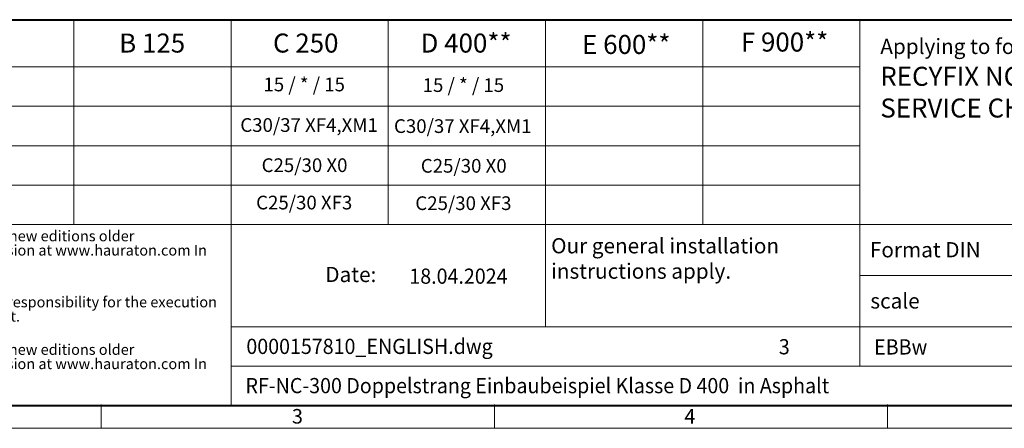
# Model space of a CAD drawing. Units: millimetres. Extents: x 0 to 6257, y 0 to 2100.
# Drawn here: x 860 to 2156, y 0 to 537 of the extents above; entities that cross this region are included whole.
import ezdxf

# ---------------------------------------------------------------- set-up
doc = ezdxf.new("R2010")
doc.units = ezdxf.units.MM
doc.header["$LTSCALE"] = 0.5
doc.linetypes.add('DOT2', pattern=[0.635, 0, -0.635])
doc.layers.get('0').update_dxf_attribs({"lineweight": 40, "plot": 0})
doc.layers.add('HAURATON_Frame_LOGO', color=1, linetype='Continuous', lineweight=20)
doc.layers.add('HAURATON_Text', color=40, linetype='Continuous')
doc.layers.add('HAURATON_Text_Macro', color=112, linetype='Continuous')
doc.styles.add('Hauraton_Platzhalter', font='arial.ttf', dxfattribs={"width": 0.948})
doc.styles.add('Hauraton_Platzhalter_Fett', font='arialbd.ttf', dxfattribs={"width": 0.948})

# ---------------------------------------------------------------- blocks, each defined once
blk = doc.blocks.new('WBLOCK_FrameLogo_M15zu1')
at = {"linetype": 'Continuous', "lineweight": 40}
for p, q in [((46.6, 805.6), (4408.4, 805.6)), ((46.6, 45), (4408.4, 45))]:
    blk.add_line(p, q, dxfattribs=at)
at = {"linetype": 'Continuous'}
for p, q in [((1397, 805.6), (1397, 402)), ((1707.5, 805.6), (1707.5, 45)), ((2017.9, 805.6), (2017.9, 402)), ((2328.4, 805.6), (2328.4, 200.2)), ((2638.9, 805.6), (2638.9, 402)), ((2949.3, 805.6), (2949.3, 122.6)), ((46.6, 712.5), (2949.3, 712.5)), ((46.6, 634.9), (2949.3, 634.9)), ((429.4, 557.2), (2949.3, 557.2)), ((429.4, 479.6), (2949.3, 479.6)), ((46.6, 402), (4408.4, 402)), ((2949.3, 301.1), (3368.4, 301.1)), ((1707.5, 200.2), (3368.4, 200.2)), ((1707.5, 122.6), (3368.4, 122.6)), ((1451.4, 46.6), (1451.4, 0)), ((2227.5, 46.6), (2227.5, 0)), ((3003.6, 46.6), (3003.6, 0)), ((0, 0), (4455, 0))]:
    blk.add_line(p, q, dxfattribs=at)
at = {"char_height": 28.7, "attachment_point": 1, "style": 'Hauraton_Platzhalter'}
for s, insert in [('3', (1827.8, 38)), ('4', (2602.6, 38))]:
    blk.add_mtext(s, dxfattribs=dict(at, insert=insert))
blk = doc.blocks.new('ZKOPF')
at = {"style": 'Hauraton_Platzhalter', "width": 0.948}
for tag, p in [('DATUM', (45.72, 21.03)), ('DATEINAME', (24.27, 11.8)), ('ACTVERS', (94.35, 11.75)), ('ZEICHNUNGSTYP', (106.9, 11.73)), ('BEZEICHNUNG', (24.15, 6.64))]:
    blk.add_attdef(tag, p, '', height=2, dxfattribs=at)

msp = doc.modelspace()

# ---------------------------------------------------------------- block references
at = {"layer": 'HAURATON_Frame_LOGO', "xscale": 0.6666709812316429, "yscale": 0.6666709812316429, "zscale": 0.6666709812316429}
msp.add_blockref('WBLOCK_FrameLogo_M15zu1', (0, 0), dxfattribs=at)
at = {"layer": 'HAURATON_Text', "xscale": 10.00006471347461, "yscale": 10.00006471347461, "zscale": 10.00006471347461}
msp.add_blockref('ZKOPF', (915.869, -20.327), dxfattribs=at).add_auto_attribs({'ZEICHNUNGSTYP': 'EBBw', 'BEZEICHNUNG': 'RF-NC-300 Doppelstrang Einbaubeispiel Klasse D 400  in Asphalt', 'DATEINAME': '0000157810_ENGLISH.dwg', 'DATUM': '18.04.2024', 'ACTVERS': '3'})

# ---------------------------------------------------------------- texts
at = {"layer": 'HAURATON_Text', "char_height": 25.0002, "attachment_point": 2, "style": 'Hauraton_Platzhalter_Fett'}
for s, insert in [('B 125', (1034.583, 518.891)), ('C 250', (1236.7, 518.891)), ('D 400**', (1447.71, 518.891)), ('E 600**', (1658.635, 517.084)), ('F 900**', (1867.005, 520.216))]:
    msp.add_mtext(s, dxfattribs=dict(at, insert=insert))
at = {"layer": 'HAURATON_Text', "linetype": 'Continuous', "lineweight": 0, "insert": (1992.983, 475.18), "char_height": 25.00016, "width": 939.11297, "attachment_point": 1, "style": 'Hauraton_Platzhalter_Fett'}
msp.add_mtext('RECYFIX NC 100, 150, 200, 300, 400\\PSERVICE CHANNEL RECYFIX NC 150, 200, 300, 400', dxfattribs=at)
at = {"layer": 'HAURATON_Text_Macro', "linetype": 'Continuous', "lineweight": 0, "attachment_point": 1, "style": 'Hauraton_Platzhalter'}
for s, insert, char_height, width in [('Applying to following systems:', (1992.983, 511.997), 20.00013, 928.24212), ('\\pxqr;Date:', (1146.168, 212.208), 20.00013, 183.44334), ('scale', (1979.875, 177.428), 20.0001, 229.45308)]:
    msp.add_mtext(s, dxfattribs=dict(at, insert=insert, char_height=char_height, width=width))
at = {"layer": 'HAURATON_Text_Macro', "char_height": 18.00012, "attachment_point": 2, "style": 'Hauraton_Platzhalter'}
for insert in [(1234.681, 460.944), (1444.224, 460.126)]:
    msp.add_mtext('15 / * / 15', dxfattribs=dict(at, insert=insert))
at = {"layer": 'HAURATON_Text_Macro', "linetype": 'Continuous', "lineweight": 0, "style": 'Hauraton_Platzhalter'}
for s, insert, char_height, attachment_point in [('C30/37 XF4,XM1', (1241.076, 407.636), 18.00012, 2), ('C30/37 XF4,XM1', (1443.369, 406.216), 18.00012, 2), ('C25/30 X0', (1235.127, 354.829), 18.0001, 2), ('C25/30 X0', (1444.67, 354.011), 18.0001, 2), ('C25/30 XF3', (1234.681, 305.717), 18.0001, 2), ('C25/30 XF3', (1444.224, 304.899), 18.0001, 2), ('Our general installation\\Pinstructions apply.', (1559.716, 249.938), 20.00013, 1), ('Format DIN', (1979.269, 244.694), 20.0001, 1)]:
    msp.add_mtext(s, dxfattribs=dict(at, insert=insert, char_height=char_height, attachment_point=attachment_point))
at = {"layer": 'HAURATON_Text_Macro', "linetype": 'DOT2', "char_height": 14.000091, "attachment_point": 1, "line_spacing_factor": 0.803888, "style": 'Hauraton_Platzhalter'}
for s, insert, width in [('The installation examples / advise constantly are adapted to the technical conditions. With new editions older expenditures lose their validity. Before planning or installation please verify the current version at www.hauraton.com In building construction is a sealing layer below the channels necessary.', (36.984, 259.811), 1094.3965), ('The installation example represents a proven recommendation from HAURATON. The final responsibility for the execution lies with the planner in charge. Specific conditions of the project must be taken into account.', (37.937, 172.976), 1093.64799), ('The installation examples / advise constantly are adapted to the technical conditions. With new editions older expenditures lose their validity. Before planning or installation please verify the current version at www.hauraton.com In building construction is a sealing layer below the channels necessary.', (36.984, 110.524), 1092.89947)]:
    msp.add_mtext(s, dxfattribs=dict(at, insert=insert, width=width))

doc.saveas('drawing.dxf')
